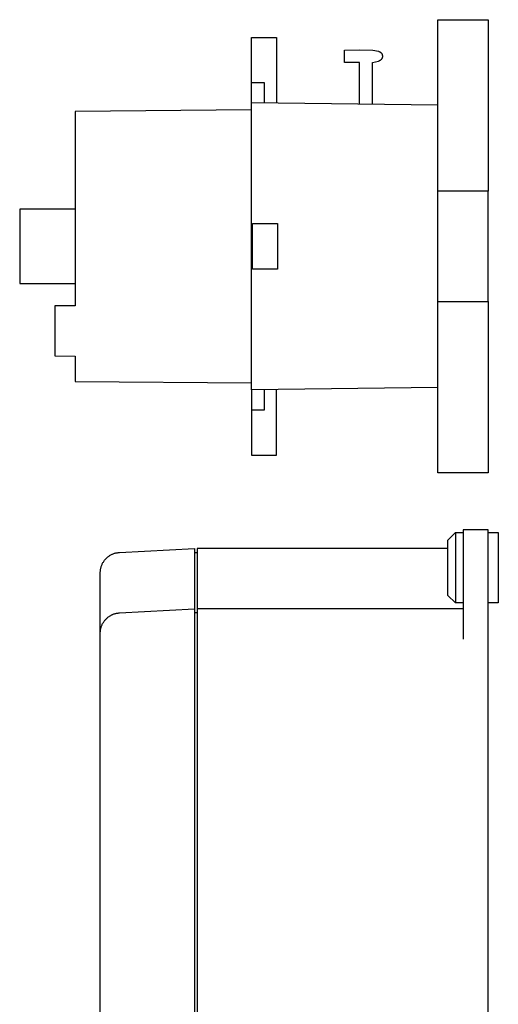
# Model space of a CAD drawing. Units: millimetres. Extents: x -313 to 305, y -462 to 466.
# Drawn here: x -313 to -218, y 270 to 466 of the extents above; entities that cross this region are included whole.
import ezdxf

# ---------------------------------------------------------------- set-up
doc = ezdxf.new("R2010")
doc.units = ezdxf.units.MM
doc.header["$MEASUREMENT"] = 0
doc.layers.add('Default', color=7, linetype='Continuous', true_color=0x000000)

msp = doc.modelspace()

# ---------------------------------------------------------------- linework, layer by layer
at = {"layer": 'Default', "color": 7, "true_color": 0xffffff}
for p, q in [((-230.28, 375.51), (-230.28, 465.51)), ((-230.28, 465.51), (-220.28, 465.51)), ((-220.28, 465.51), (-220.28, 431.47)), ((-267.28, 392.01), (-267.28, 461.95)), ((-267.28, 461.95), (-262.28, 461.95)), ((-262.28, 461.95), (-262.28, 448.95)), ((-248.8, 459.48), (-245.8, 459.51)), ((-248.8, 457.04), (-248.8, 459.48)), ((-245.8, 459.51), (-243.18, 459.49)), ((-243.18, 459.49), (-242.06, 459.23)), ((-242.06, 459.23), (-242.02, 459.23)), ((-242.02, 459.23), (-241.99, 459.22)), ((-241.99, 459.22), (-241.96, 459.21)), ((-241.96, 459.21), (-241.93, 459.19)), ((-241.93, 459.19), (-241.89, 459.18)), ((-241.89, 459.18), (-241.86, 459.17)), ((-241.86, 459.17), (-241.83, 459.15)), ((-241.83, 459.15), (-241.8, 459.14)), ((-241.8, 459.14), (-241.77, 459.12)), ((-241.77, 459.12), (-241.74, 459.1)), ((-241.74, 459.1), (-241.71, 459.08)), ((-241.71, 459.08), (-241.68, 459.06)), ((-241.68, 459.06), (-241.66, 459.04)), ((-241.66, 457.48), (-241.68, 457.45)), ((-241.66, 459.04), (-241.63, 459.02)), ((-241.63, 457.5), (-241.66, 457.48)), ((-241.63, 459.02), (-241.6, 459)), ((-241.6, 457.52), (-241.63, 457.5)), ((-241.6, 459), (-241.58, 458.97)), ((-241.58, 457.54), (-241.6, 457.52)), ((-241.58, 458.97), (-241.55, 458.95)), ((-241.55, 457.57), (-241.58, 457.54)), ((-241.55, 458.95), (-241.53, 458.92)), ((-241.53, 457.59), (-241.55, 457.57)), ((-241.53, 458.92), (-241.51, 458.9)), ((-241.51, 457.62), (-241.53, 457.59)), ((-241.51, 458.9), (-241.49, 458.87)), ((-241.49, 457.65), (-241.51, 457.62)), ((-241.49, 458.87), (-241.47, 458.84)), ((-241.47, 457.68), (-241.49, 457.65)), ((-241.47, 458.84), (-241.45, 458.81)), ((-241.45, 457.7), (-241.47, 457.68)), ((-241.45, 458.81), (-241.43, 458.78)), ((-241.43, 457.73), (-241.45, 457.7)), ((-241.43, 458.78), (-241.41, 458.75)), ((-241.41, 457.76), (-241.43, 457.73)), ((-241.41, 458.75), (-241.39, 458.72)), ((-241.39, 457.79), (-241.41, 457.76)), ((-241.39, 458.72), (-241.38, 458.69)), ((-241.38, 457.82), (-241.39, 457.79)), ((-241.38, 458.69), (-241.36, 458.66)), ((-241.36, 457.86), (-241.38, 457.82)), ((-241.36, 458.66), (-241.35, 458.63)), ((-241.35, 457.89), (-241.36, 457.86)), ((-241.35, 458.63), (-241.34, 458.6)), ((-241.34, 457.92), (-241.35, 457.89)), ((-241.34, 458.6), (-241.33, 458.57)), ((-241.33, 457.95), (-241.34, 457.92)), ((-241.33, 458.57), (-241.32, 458.53)), ((-241.32, 457.99), (-241.33, 457.95)), ((-241.32, 458.53), (-241.31, 458.5)), ((-241.31, 458.02), (-241.32, 457.99)), ((-241.31, 458.5), (-241.3, 458.46)), ((-241.3, 458.05), (-241.31, 458.02)), ((-241.3, 458.46), (-241.29, 458.43)), ((-241.29, 458.09), (-241.3, 458.05)), ((-241.29, 458.43), (-241.29, 458.4)), ((-241.29, 458.4), (-241.28, 458.36)), ((-241.28, 458.16), (-241.29, 458.12)), ((-241.29, 458.12), (-241.29, 458.09)), ((-241.28, 458.36), (-241.28, 458.33)), ((-241.28, 458.33), (-241.28, 458.29)), ((-241.28, 458.29), (-241.28, 458.26)), ((-241.28, 458.26), (-241.28, 458.22)), ((-241.28, 458.22), (-241.28, 458.19)), ((-241.28, 458.19), (-241.28, 458.16)), ((-245.8, 457.01), (-248.8, 457.04)), ((-245.8, 456.81), (-245.8, 457.01)), ((-245.8, 448.75), (-245.8, 456.81)), ((-243.28, 457.01), (-242.06, 457.28)), ((-243.28, 448.72), (-243.28, 457.01)), ((-242.06, 457.28), (-242.08, 457.28)), ((-242.02, 457.29), (-242.06, 457.28)), ((-241.99, 457.3), (-242.02, 457.29)), ((-241.96, 457.31), (-241.99, 457.3)), ((-241.93, 457.32), (-241.96, 457.31)), ((-241.89, 457.34), (-241.93, 457.32)), ((-241.86, 457.35), (-241.89, 457.34)), ((-241.83, 457.36), (-241.86, 457.35)), ((-241.8, 457.38), (-241.83, 457.36)), ((-241.77, 457.4), (-241.8, 457.38)), ((-241.74, 457.42), (-241.77, 457.4)), ((-241.71, 457.43), (-241.74, 457.42)), ((-241.68, 457.45), (-241.71, 457.43)), ((-267.28, 453.01), (-264.78, 453.01)), ((-264.78, 453.01), (-264.78, 448.98)), ((-230.28, 448.56), (-267.28, 449.01)), ((-267.28, 447.62), (-302.28, 447.31)), ((-302.28, 447.31), (-302.28, 408.7)), ((-220.28, 431.47), (-230.28, 431.47)), ((-220.28, 409.55), (-220.28, 431.47)), ((-302.28, 427.91), (-313.28, 427.91)), ((-313.28, 427.91), (-313.28, 413.11)), ((-267.1, 415.96), (-267.1, 425.07)), ((-267.1, 425.07), (-262.1, 425.07)), ((-262.1, 425.07), (-262.1, 415.96)), ((-262.1, 415.96), (-267.1, 415.96)), ((-313.28, 413.11), (-302.28, 413.11)), ((-302.28, 408.7), (-306.28, 408.67)), ((-306.28, 408.67), (-306.28, 398.74)), ((-230.28, 409.55), (-220.28, 409.55)), ((-220.28, 409.55), (-220.28, 375.51)), ((-306.28, 398.74), (-302.28, 398.7)), ((-302.28, 398.7), (-302.28, 393.7)), ((-302.28, 393.7), (-267.28, 393.4)), ((-230.28, 392.46), (-267.28, 392.01)), ((-267.28, 392.01), (-267.28, 379.06)), ((-264.78, 392.04), (-264.78, 388.01)), ((-262.28, 379.06), (-262.28, 392.07)), ((-264.78, 388.01), (-267.28, 388.01)), ((-267.28, 379.06), (-262.28, 379.06)), ((-220.28, 375.51), (-230.28, 375.51)), ((-228.28, 362.2), (-226.78, 363.7)), ((-226.78, 363.7), (-226.78, 349.71)), ((-226.78, 363.7), (-226.78, 363.7)), ((-226.78, 363.7), (-225.28, 363.7)), ((-220.28, 364.2), (-225.28, 364.2)), ((-225.28, 364.2), (-225.28, 342.51)), ((-220.28, 76.82), (-220.28, 364.2)), ((-220.28, 363.7), (-218.28, 363.7)), ((-218.28, 363.7), (-218.28, 349.71)), ((-228.28, 351.21), (-228.28, 362.2)), ((-293.63, 359.72), (-293.49, 359.73)), ((-293.49, 359.73), (-278.58, 360.51)), ((-278.58, 360.51), (-278.58, 158.54)), ((-228.28, 360.51), (-278.08, 360.51)), ((-278.08, 360.51), (-278.08, 348.51)), ((-296.75, 357.71), (-296.68, 357.83)), ((-296.68, 357.83), (-296.61, 357.95)), ((-296.61, 357.95), (-296.53, 358.06)), ((-296.53, 358.06), (-296.45, 358.17)), ((-296.45, 358.17), (-296.36, 358.28)), ((-296.36, 358.28), (-296.27, 358.38)), ((-296.27, 358.38), (-296.18, 358.49)), ((-296.18, 358.49), (-296.08, 358.58)), ((-296.08, 358.58), (-295.98, 358.68)), ((-295.98, 358.68), (-295.88, 358.77)), ((-295.88, 358.77), (-295.77, 358.86)), ((-295.77, 358.86), (-295.66, 358.94)), ((-295.66, 358.94), (-295.55, 359.02)), ((-295.55, 359.02), (-295.44, 359.1)), ((-295.44, 359.1), (-295.32, 359.17)), ((-295.32, 359.17), (-295.2, 359.24)), ((-295.2, 359.24), (-295.08, 359.31)), ((-295.08, 359.31), (-294.95, 359.37)), ((-294.95, 359.37), (-294.83, 359.42)), ((-294.83, 359.42), (-294.7, 359.47)), ((-294.7, 359.47), (-294.57, 359.52)), ((-294.57, 359.52), (-294.44, 359.56)), ((-294.44, 359.56), (-294.3, 359.6)), ((-294.3, 359.6), (-294.17, 359.63)), ((-294.17, 359.63), (-294.04, 359.66)), ((-294.04, 359.66), (-293.9, 359.68)), ((-293.9, 359.68), (-293.76, 359.7)), ((-293.76, 359.7), (-293.63, 359.72)), ((-278.08, 359.63), (-278.58, 359.63)), ((-297.28, 355.87), (-297.27, 356.01)), ((-297.28, 355.73), (-297.28, 355.87)), ((-297.27, 356.01), (-297.26, 356.15)), ((-297.26, 356.15), (-297.24, 356.28)), ((-297.24, 356.28), (-297.22, 356.42)), ((-297.22, 356.42), (-297.19, 356.56)), ((-297.19, 356.56), (-297.16, 356.69)), ((-297.16, 356.69), (-297.13, 356.82)), ((-297.13, 356.82), (-297.09, 356.96)), ((-297.09, 356.96), (-297.04, 357.09)), ((-297.04, 357.09), (-296.99, 357.22)), ((-296.99, 357.22), (-296.94, 357.34)), ((-296.94, 357.34), (-296.88, 357.47)), ((-296.88, 357.47), (-296.82, 357.59)), ((-296.82, 357.59), (-296.75, 357.71)), ((-297.28, 343.82), (-297.28, 355.73)), ((-226.78, 349.71), (-228.28, 351.21)), ((-293.49, 347.73), (-278.58, 348.51)), ((-225.28, 348.51), (-278.08, 348.51)), ((-278.08, 348.51), (-278.08, 147.23)), ((-225.28, 349.71), (-226.78, 349.71)), ((-218.28, 349.71), (-220.28, 349.71)), ((-296.61, 345.95), (-296.53, 346.06)), ((-296.53, 346.06), (-296.45, 346.17)), ((-296.45, 346.17), (-296.36, 346.28)), ((-296.36, 346.28), (-296.27, 346.38)), ((-296.27, 346.38), (-296.18, 346.49)), ((-296.18, 346.49), (-296.08, 346.58)), ((-296.08, 346.58), (-295.98, 346.68)), ((-295.98, 346.68), (-295.88, 346.77)), ((-295.88, 346.77), (-295.77, 346.86)), ((-295.77, 346.86), (-295.66, 346.94)), ((-295.66, 346.94), (-295.55, 347.02)), ((-295.55, 347.02), (-295.44, 347.1)), ((-295.44, 347.1), (-295.32, 347.17)), ((-295.32, 347.17), (-295.2, 347.24)), ((-295.2, 347.24), (-295.08, 347.31)), ((-295.08, 347.31), (-294.95, 347.37)), ((-294.95, 347.37), (-294.83, 347.42)), ((-294.83, 347.42), (-294.7, 347.47)), ((-294.7, 347.47), (-294.57, 347.52)), ((-294.57, 347.52), (-294.44, 347.56)), ((-294.44, 347.56), (-294.3, 347.6)), ((-294.3, 347.6), (-294.17, 347.63)), ((-294.17, 347.63), (-294.04, 347.66)), ((-294.04, 347.66), (-293.9, 347.68)), ((-293.9, 347.68), (-293.76, 347.7)), ((-293.76, 347.7), (-293.63, 347.72)), ((-293.63, 347.72), (-293.49, 347.73)), ((-278.08, 347.71), (-278.58, 347.71)), ((-297.27, 344.01), (-297.26, 344.15)), ((-297.26, 344.15), (-297.24, 344.28)), ((-297.24, 344.28), (-297.22, 344.42)), ((-297.22, 344.42), (-297.19, 344.56)), ((-297.19, 344.56), (-297.16, 344.69)), ((-297.16, 344.69), (-297.13, 344.82)), ((-297.13, 344.82), (-297.09, 344.96)), ((-297.09, 344.96), (-297.04, 345.09)), ((-297.04, 345.09), (-296.99, 345.22)), ((-296.99, 345.22), (-296.94, 345.34)), ((-296.94, 345.34), (-296.88, 345.47)), ((-296.88, 345.47), (-296.82, 345.59)), ((-296.82, 345.59), (-296.75, 345.71)), ((-296.75, 345.71), (-296.68, 345.83)), ((-296.68, 345.83), (-296.61, 345.95)), ((-297.28, 343.87), (-297.27, 344.01)), ((-297.28, 343.73), (-297.28, 343.87)), ((-297.28, 97.28), (-297.28, 343.73))]:
    msp.add_line(p, q, dxfattribs=at)

doc.saveas('drawing.dxf')
